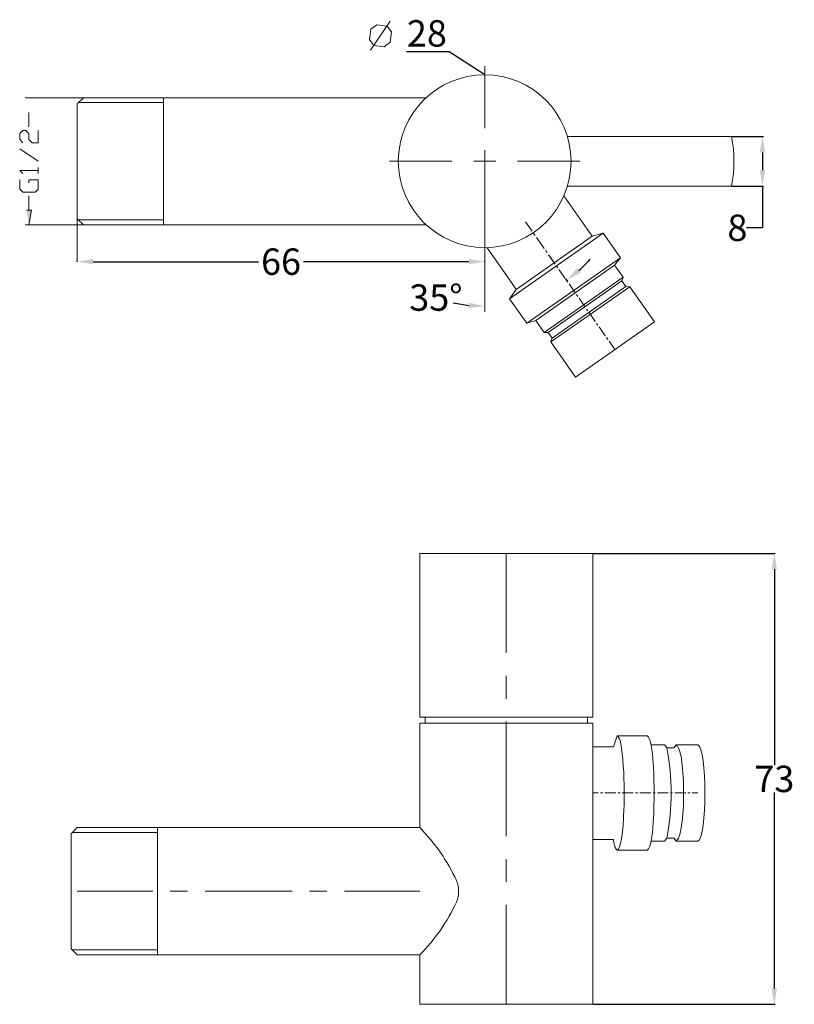
# Model space of a CAD drawing. Units: inches. Extents: x 59 to 206, y -256 to -70.
import ezdxf
from ezdxf import colors
from ezdxf.entities.mleader import LeaderData, LeaderLine
from ezdxf.math import Vec2, Vec3

# ---------------------------------------------------------------- set-up
doc = ezdxf.new("R2010")
doc.units = ezdxf.units.IN
doc.header["$MEASUREMENT"] = 0
doc.layers.add('Layer 1', color=7, linetype='Continuous')
doc.dimstyles.get("Standard").update_dxf_attribs({"dimtxt": 0.18, "dimasz": 0.18, "dimexe": 0.18, "dimexo": 0.0625, "dimgap": 0.09, "dimtad": 0, "dimtih": 1, "dimtoh": 1, "dimdec": 4, "dimzin": 0, "dimdsep": 46, "dimtxsty": 'Standard', "dimcen": 0.09, "dimadec": 0, "dimazin": 0, "dimtfac": 1, "dimtdec": 4, "dimtofl": 0, "dimtmove": 0, "dimatfit": 3, "dimfxl": 1, "dimtolj": 1, "dimtzin": 0, "dimarcsym": 0})

# ---------------------------------------------------------------- blocks, each defined once
blk = doc.blocks.new('*D1')
at = {"color": 0, "lineweight": -2, "transparency": 16777216}
for p, q in [((70.11, -115.78), (70.11, -115.66)), ((73.11, -115.84), (104.45, -115.84)), ((144.3, -115.84), (112.96, -115.84)), ((147.3, -115.78), (147.3, -115.66))]:
    blk.add_line(p, q, dxfattribs=at)
at = {"color": 0, "transparency": 16777216}
for points in [[(73.11, -115.34), (73.11, -116.34), (70.11, -115.84)], [(144.3, -115.34), (144.3, -116.34), (147.3, -115.84)]]:
    blk.add_solid(points, dxfattribs=at)
at = {"layer": 'Defpoints', "color": 0, "transparency": 16777216}
for p in [(70.11, -115.84), (147.3, -115.84), (147.3, -115.84)]:
    blk.add_point(p, dxfattribs=at)
at = {"color": 0, "transparency": 16777216, "insert": (108.71, -115.84), "char_height": 5, "attachment_point": 5}
blk.add_mtext('\\A1;66', dxfattribs=at)
blk = doc.blocks.new('*D2')
at = {"color": 0, "lineweight": -2, "transparency": 16777216}
for p, q in [((194.12, -92.15), (200.09, -92.15)), ((199.91, -95.15), (199.91, -98.51)), ((194.12, -101.51), (200.09, -101.51)), ((199.91, -101.51), (199.91, -109.42)), ((199.91, -109.42), (196.91, -109.42))]:
    blk.add_line(p, q, dxfattribs=at)
at = {"color": 0, "transparency": 16777216}
for points in [[(199.41, -95.15), (200.41, -95.15), (199.91, -92.15)], [(199.41, -98.51), (200.41, -98.51), (199.91, -101.51)]]:
    blk.add_solid(points, dxfattribs=at)
at = {"layer": 'Defpoints', "color": 0, "transparency": 16777216}
for p in [(194.06, -92.15), (194.06, -101.51), (199.91, -101.51)]:
    blk.add_point(p, dxfattribs=at)
at = {"color": 0, "transparency": 16777216, "insert": (195.16, -109.42), "char_height": 5, "attachment_point": 5}
blk.add_mtext('\\A1;8', dxfattribs=at)
blk = doc.blocks.new('*D3')
at = {"color": 0, "lineweight": -2, "transparency": 16777216}
for p, q in [((167.83, -171.1), (202.34, -171.1)), ((202.16, -174.1), (202.16, -211.2)), ((202.16, -253.48), (202.16, -216.38)), ((167.83, -256.48), (202.34, -256.48))]:
    blk.add_line(p, q, dxfattribs=at)
at = {"color": 0, "transparency": 16777216}
for points in [[(201.66, -174.1), (202.66, -174.1), (202.16, -171.1)], [(201.66, -253.48), (202.66, -253.48), (202.16, -256.48)]]:
    blk.add_solid(points, dxfattribs=at)
at = {"layer": 'Defpoints', "color": 0, "transparency": 16777216}
for p in [(167.77, -171.1), (167.77, -256.48), (202.16, -256.48)]:
    blk.add_point(p, dxfattribs=at)
at = {"color": 0, "transparency": 16777216, "insert": (202.16, -213.79), "char_height": 5, "attachment_point": 5}
blk.add_mtext('\\A1;73', dxfattribs=at)
blk = doc.blocks.new('*D4')
at = {"color": 0, "lineweight": -2, "transparency": 16777216}
blk.add_line((162.59, -119.09), (162.89, -119.51), dxfattribs=at)
for start, end in [(311.6858, 318.0991), (257.1733, 263.5867)]:
    blk.add_arc((147.3, -97.47), 26.82, start, end, dxfattribs=at)
at = {"color": 0, "transparency": 16777216}
for points in [[(165.44, -117.89), (164.82, -117.11), (162.78, -119.37)], [(144.33, -123.62), (144.28, -124.62), (147.3, -124.29)]]:
    blk.add_solid(points, dxfattribs=at)
at = {"layer": 'Defpoints', "color": 0, "transparency": 16777216}
for p in [(147.3, -115.42), (161.35, -117.34), (162.55, -119.04), (158, -122.06), (147.3, -125.35)]:
    blk.add_point(p, dxfattribs=at)
at = {"color": 0, "transparency": 16777216, "insert": (138.05, -122.64), "char_height": 5, "attachment_point": 5}
blk.add_mtext('\\A1;35°', dxfattribs=at)

msp = doc.modelspace()

# ---------------------------------------------------------------- hatches: boundary and pattern name
at = {"layer": 'Layer 1'}
msp.add_hatch(color=4, dxfattribs=at).paths.add_polyline_path([(60.49725, -106.0552), (61.42054, -106.0552), (60.9465, -108.87742)])

# ---------------------------------------------------------------- linework, layer by layer
at = {"layer": 'Layer 1', "color": 7, "lineweight": 9}
for points in [[(125.68584, -75.81194), (129.376, -70.32129)], [(126.27264, -74.88709), (125.43922, -73.77134), (125.71538, -71.81887), (126.83237, -70.97819), (128.78592, -71.2523), (129.64629, -72.33228), (129.36177, -74.28557), (128.26149, -75.12459), (126.27264, -74.88709)]]:
    msp.add_lwpolyline(points, dxfattribs=at)
at = {"layer": 'Layer 1', "color": 7, "lineweight": 18}
for points in [[(147.29988, -90.57707), (147.29988, -78.81965)], [(71.381, -84.78656), (60.24645, -84.78656)], [(71.25698, -84.78931), (70.11045, -85.96064)], [(70.33231, -85.70984), (86.45949, -85.70984)], [(71.25698, -84.78931), (136.19289, -84.78931)], [(86.45949, -84.78931), (86.45949, -108.87742)], [(60.9465, -87.5826), (60.9465, -90.27804)], [(70.11045, -85.96064), (70.11045, -107.70333), (71.25698, -108.87742)], [(162.97644, -92.15355), (194.05809, -92.15355)], [(147.29988, -98.91696), (147.29988, -94.74426)], [(129.27514, -96.81959), (141.05875, -96.81959)], [(145.20251, -96.81959), (149.37245, -96.81959)], [(153.51483, -96.81959), (165.29706, -96.81959)], [(147.29988, -97.51963), (147.29988, -115.84202)], [(162.97644, -101.51318), (194.05809, -101.51318)], [(60.9465, -106.0552), (60.9465, -103.38456)], [(147.29988, -114.84433), (147.29988, -103.05934)], [(162.3012, -103.38456), (166.72195, -109.69873)], [(70.11045, -104.78465), (70.11045, -115.84202)], [(70.33231, -107.92657), (86.45949, -107.92657)], [(71.381, -108.87742), (60.24645, -108.87742)], [(71.25698, -108.87742), (136.19289, -108.87742)], [(155.01414, -108.27935), (156.25988, -110.05151)], [(166.72195, -109.69873), (167.64799, -111.0244)], [(152.01553, -122.85624), (169.74261, -110.45114), (173.01545, -115.09237)], [(153.26954, -121.08546), (167.64799, -111.0244), (169.74261, -110.45114)], [(156.53687, -110.45114), (156.8359, -110.87558)], [(157.10876, -111.27245), (158.53365, -113.32297)], [(147.74912, -113.19619), (152.36555, -119.78597)], [(158.83544, -113.71985), (159.10691, -114.12223)], [(147.29988, -115.41759), (147.29988, -125.35049)], [(155.28837, -127.50023), (173.01545, -115.09237)], [(159.40732, -114.54529), (160.63102, -116.31607)], [(160.65445, -116.31607), (159.55615, -114.74373)], [(173.01545, -115.09237), (171.88959, -116.49246)], [(155.28837, -127.50023), (156.95993, -126.95177), (171.88959, -116.49246)], [(161.12987, -116.99269), (160.87907, -116.66609)], [(162.55201, -119.03632), (161.35311, -117.34133)], [(173.51155, -118.76209), (171.88959, -116.49246)], [(156.95993, -126.95177), (158.5557, -129.25034), (173.51155, -118.76209)], [(173.51155, -118.76209), (173.2635, -119.46351)], [(155.28837, -127.50023), (152.01553, -122.85624), (153.26954, -121.08546)], [(152.36555, -119.78597), (153.26954, -121.08546)], [(159.28192, -129.25034), (173.2635, -119.46351)], [(159.83176, -131.0473), (174.75867, -120.58799), (179.45227, -127.25218)], [(174.03933, -120.56043), (160.05776, -130.34725)], [(163.02743, -119.71431), (162.80281, -119.3891)], [(164.45094, -121.75656), (163.27686, -120.0602)], [(173.2635, -119.46351), (174.03933, -120.56043)], [(174.75867, -120.58799), (174.03933, -120.56043)], [(164.92499, -122.4318), (164.69899, -122.08592)], [(166.34988, -124.45752), (165.17579, -122.75702)], [(166.82117, -125.15343), (166.59517, -124.80479)], [(168.24606, -127.17777), (167.07059, -125.47727)], [(164.49918, -137.71149), (179.45227, -127.25218)], [(168.72011, -127.85025), (168.49273, -127.52641)], [(170.14224, -129.89801), (168.96815, -128.20027)], [(158.5557, -129.25034), (159.28192, -129.25034)], [(160.05776, -130.34725), (159.28192, -129.25034)], [(159.83176, -131.0473), (160.05776, -130.34725)], [(170.61353, -130.5705), (170.39304, -130.22185)], [(164.49918, -137.71149), (159.83176, -131.0473)], [(171.96401, -132.49148), (170.86571, -130.89847)], [(135.01467, -171.0986), (167.7665, -171.0986)], [(135.01467, -171.0986), (135.01467, -202.08103)], [(151.38714, -171.0986), (151.38714, -189.91985)], [(167.7665, -171.0986), (167.7665, -202.08103)], [(151.38714, -194.26342), (151.38714, -198.60838)], [(135.01467, -202.08103), (167.7665, -202.08103)], [(135.98619, -202.08103), (135.98619, -203.25374)], [(151.38714, -202.95058), (151.38714, -224.6216)], [(166.79085, -202.08103), (166.79085, -203.25374)], [(135.01467, -203.25374), (167.7665, -203.25374)], [(167.7665, -203.25374), (167.7665, -256.47771), (135.01467, -256.47771)], [(135.01467, -203.25374), (135.01467, -223.02446)], [(178.07699, -205.64877), (172.41049, -205.64877), (171.68427, -207.69654)], [(167.7665, -225.24723), (167.7665, -207.69654)], [(167.7665, -207.69654), (171.68427, -207.69654)], [(167.7665, -207.69654), (167.7665, -225.24723)], [(181.37325, -207.34652), (178.79908, -207.34652)], [(181.37325, -207.34652), (181.81974, -207.91978)], [(181.81974, -207.91978), (183.14403, -207.91978)], [(183.59189, -207.34652), (183.14403, -207.91978)], [(187.66262, -207.34652), (183.59189, -207.34652)], [(168.81381, -216.45948), (167.7665, -216.45948)], [(169.64064, -216.45948), (169.23825, -216.45948)], [(172.13488, -216.45948), (170.06369, -216.45948)], [(172.95757, -216.45948), (172.53452, -216.45948)], [(175.42977, -216.45948), (173.35858, -216.45948)], [(176.28002, -216.45948), (175.85283, -216.45948)], [(178.75222, -216.45948), (176.67828, -216.45948)], [(179.57216, -216.45948), (179.17528, -216.45948)], [(182.07054, -216.45948), (179.99797, -216.45948)], [(182.89461, -216.45948), (182.47017, -216.45948)], [(185.36681, -216.45948), (183.29286, -216.45948)], [(186.21568, -216.45948), (185.79124, -216.45948)], [(187.66262, -216.45948), (186.61531, -216.45948)], [(70.076, -223.02446), (68.9336, -224.19855)], [(70.076, -223.02446), (135.01467, -223.02446)], [(85.28265, -223.02446), (85.28265, -247.1167)], [(68.9336, -224.19855), (68.9336, -245.94399), (70.076, -247.1167)], [(69.15409, -223.9505), (85.28265, -223.9505)], [(167.7665, -225.24723), (171.68427, -225.24723)], [(181.37325, -225.59725), (178.79908, -225.59725)], [(181.37325, -225.59725), (181.81974, -224.99367)], [(183.14403, -224.99367), (181.81974, -224.99367)], [(183.59189, -225.59725), (183.14403, -224.99367)], [(187.66262, -225.59725), (183.59189, -225.59725)], [(178.07699, -227.29224), (172.41049, -227.29224)], [(151.38714, -228.96518), (151.38714, -233.30876)], [(70.076, -235.08091), (84.40622, -235.08091)], [(87.70386, -235.08091), (90.99875, -235.08091)], [(94.31982, -235.08091), (110.79703, -235.08091)], [(114.08916, -235.08091), (117.38818, -235.08091)], [(120.70926, -235.08091), (135.01467, -235.08091)], [(151.38714, -237.62753), (151.38714, -256.47771)], [(69.15409, -246.19204), (85.28265, -246.19204)], [(70.076, -247.1167), (135.01467, -247.1167)], [(135.01467, -247.1167), (135.01467, -256.47771)]]:
    msp.add_lwpolyline(points, dxfattribs=at)
at = {"layer": 'Layer 1', "color": 7, "lineweight": 13}
for points in [[(59.79721, -93.32488), (59.19914, -92.72406), (59.19914, -91.54997), (59.79721, -90.98084), (60.37048, -90.98084), (60.9465, -91.54997), (60.9465, -92.72406), (61.54456, -93.32488), (62.71727, -93.32488), (62.71727, -90.98084)], [(62.71727, -96.81959), (59.19914, -94.49621)], [(59.79721, -99.16501), (59.19914, -98.58899), (62.71727, -98.58899)], [(62.71727, -99.16501), (62.71727, -97.9923)], [(60.9465, -100.91236), (60.9465, -100.3391), (62.71727, -100.3391), (62.71727, -102.08645), (62.11783, -102.68727), (59.79721, -102.68727), (59.19914, -102.08645), (59.19914, -100.3391)]]:
    msp.add_lwpolyline(points, dxfattribs=at)
at = {"layer": 'Layer 1', "lineweight": 0}
msp.add_lwpolyline([(60.49725, -106.0552), (61.42054, -106.0552), (60.9465, -108.87742)], dxfattribs=at)
at = {"layer": 'Layer 1', "color": 7, "lineweight": 5}
msp.add_lwpolyline([(60.49725, -106.0552), (61.42054, -106.0552), (60.9465, -108.87742)], dxfattribs=at)
at = {"layer": 'Layer 1', "color": 7, "lineweight": 18}
for points, knots in [([(163.65168, -96.81959), (163.6379, -87.76587), (156.33843, -80.48156), (147.29988, -80.44574), (138.24755, -80.47192), (130.9343, -87.75209), (130.9219, -96.81959), (130.93016, -105.88983), (138.22963, -113.1893), (147.29988, -113.19619), (156.35635, -113.18517), (163.64341, -105.8733), (163.65168, -96.81959)], [0, 0, 0, 0, 1, 1, 1, 2, 2, 2, 3, 3, 3, 4, 4, 4, 4]), ([(171.65946, -225.24723), (171.68013, -225.58899), (172.22859, -228.46495), (172.80875, -226.74378), (173.49363, -224.65468), (173.51292, -221.98266), (173.659, -219.80674), (173.76373, -216.61245), (173.73892, -213.27759), (173.4578, -210.09295), (173.4578, -210.09295), (173.35858, -208.99465), (173.35858, -208.99465), (173.35858, -208.99465), (173.2318, -207.99695), (173.2318, -207.99695), (173.2318, -207.99695), (173.08298, -207.17288), (173.08298, -207.17288), (173.08298, -207.17288), (172.93415, -206.52521), (172.93415, -206.52521), (172.93415, -206.52521), (172.75776, -206.04978), (172.75776, -206.04978), (172.75776, -206.04978), (172.5855, -205.74799), (172.5855, -205.74799), (172.5855, -205.74799), (172.41049, -205.64877), (172.41049, -205.64877)], [0, 0, 0, 0, 1, 1, 1, 2, 2, 2, 3, 3, 3, 4, 4, 4, 5, 5, 5, 6, 6, 6, 7, 7, 7, 8, 8, 8, 9, 9, 9, 10, 10, 10, 10]), ([(178.07699, -227.29224), (179.35581, -226.55499), (179.36683, -217.82788), (179.3999, -216.45948), (179.36683, -215.09109), (179.35029, -206.38051), (178.07699, -205.64877)], [0, 0, 0, 0, 1, 1, 1, 2, 2, 2, 2]), ([(183.39346, -225.34783), (183.39346, -225.34783), (183.61946, -225.42224), (183.61946, -225.42224), (183.61946, -225.42224), (183.81789, -225.32165), (183.81789, -225.32165), (183.81789, -225.32165), (184.02046, -224.99367), (184.02046, -224.99367), (184.02046, -224.99367), (184.19272, -224.49758), (184.19272, -224.49758), (184.19272, -224.49758), (184.36911, -223.8251), (184.36911, -223.8251), (184.82937, -221.75804), (184.92584, -219.24725), (184.96993, -217.13334), (184.99474, -214.73831), (184.88449, -212.31572), (184.53998, -209.94412), (184.53998, -209.94412), (184.36911, -209.09249), (184.36911, -209.09249), (184.36911, -209.09249), (184.19272, -208.44344), (184.19272, -208.44344), (184.19272, -208.44344), (184.02046, -207.94459), (184.02046, -207.94459), (184.02046, -207.94459), (183.81789, -207.61937), (183.81789, -207.61937), (183.81789, -207.61937), (183.61946, -207.52015), (183.61946, -207.52015), (183.61946, -207.52015), (183.39346, -207.59456), (183.39346, -207.59456)], [0, 0, 0, 0, 1, 1, 1, 2, 2, 2, 3, 3, 3, 4, 4, 4, 5, 5, 5, 6, 6, 6, 7, 7, 7, 8, 8, 8, 9, 9, 9, 10, 10, 10, 11, 11, 11, 12, 12, 12, 13, 13, 13, 13]), ([(135.01467, -247.1167), (137.79693, -244.29172), (140.28291, -240.71709), (141.92691, -237.10525), (142.47675, -235.84986), (142.47675, -234.29268), (141.92691, -233.03728)], [0, 0, 0, 0, 1, 1, 1, 2, 2, 2, 2])]:
    msp.add_open_spline(points, degree=3, knots=knots, dxfattribs=at)
for points in [[(194.05809, -101.51318), (194.65341, -98.43189), (194.6603, -95.23209), (194.05809, -92.15355)], [(181.81974, -224.99367), (182.87256, -219.1315), (182.87531, -213.78196), (181.81974, -207.92254)], [(187.66262, -225.59725), (189.47612, -225.0488), (189.47612, -207.90049), (187.66262, -207.34652)], [(141.92691, -233.03728), (140.28291, -229.42544), (137.79693, -225.85081), (135.01467, -223.02446)]]:
    msp.add_open_spline(points, degree=3, dxfattribs=at)

# ---------------------------------------------------------------- dimensions: what is measured, and where the dimension line sits
dim = msp.add_linear_dim(base=(199.91443, -101.51318), p1=(194.05809, -92.15355), p2=(194.05809, -101.51318), angle=90, text='8', dimstyle='Standard', override={"dimtxt": 5, "dimasz": 3})
dim.commit()
dim.dimension.update_dxf_attribs({"geometry": '*D2', "text_midpoint": (195.15776, -109.41849), "dimtype": 160})
dim = msp.add_linear_dim(base=(147.29988, -115.84202), p1=(70.11045, -115.84202), p2=(147.29988, -115.84202), text='66', dimstyle='Standard', override={"dimtxt": 5, "dimasz": 3})
dim.commit()
dim.dimension.update_dxf_attribs({"geometry": '*D1', "text_midpoint": (108.70516, -115.84202)})
dim = msp.add_angular_dim_2l(base=(157.99895, -122.06159), line1=((162.55201, -119.03632), (161.35311, -117.34133)), line2=((147.29988, -115.41759), (147.29988, -125.35049)), dimstyle='Standard', override={"dimtxt": 5, "dimasz": 3})
dim.commit()
dim.dimension.update_dxf_attribs({"geometry": '*D4', "text_midpoint": (138.05327, -122.6438), "dimtype": 162})
dim = msp.add_linear_dim(base=(202.15688, -256.47771), p1=(167.7665, -171.0986), p2=(167.7665, -256.47771), angle=90, text='73', dimstyle='Standard', override={"dimtxt": 5, "dimasz": 3})
dim.commit()
dim.dimension.update_dxf_attribs({"geometry": '*D3', "text_midpoint": (202.15688, -213.78816)})

# ---------------------------------------------------------------- leaders
ml = msp.add_multileader_mtext('Standard')
ml.set_content('28', color=256)
ml.set_leader_properties()
ml.build(insert=Vec2(0, 0))
ml.multileader.update_dxf_attribs({"text_right_attachment_type": 6, "dogleg_length": 0.36, "arrow_head_size": 0.18})
ctx = ml.context
ctx.base_point, ctx.char_height, ctx.arrow_head_size, ctx.landing_gap_size, ctx.plane_origin = Vec3(131.7022, -72.60367), 5, 0.18, 0.09, Vec3(147.29988, -80.44574)
ctx.right_attachment, ctx.text_align_type = 6, 2
notes = []
notes.append((ctx, [(0, (1, 1, 0), (140.57554, -76.10367), (-1, 0), 0.36, [(0, [(147.29988, -80.44574)], 0, [])])]))
ctx.mtext.insert, ctx.mtext.alignment, ctx.mtext.flow_direction = Vec3(140.12554, -70.10367), 3, 5
for ctx, leaders in notes:
    for number, flags, end, landing, length, lines in leaders:
        leader = LeaderData()
        leader.index, (leader.has_last_leader_line, leader.has_dogleg_vector, leader.attachment_direction) = number, flags
        leader.last_leader_point, leader.dogleg_vector, leader.dogleg_length = Vec3(end), Vec3(landing), length
        for number, points, colour, breaks in lines:
            line = LeaderLine()
            line.index, line.vertices, line.color, line.breaks = number, Vec3.list(points), colors.encode_raw_color(colour), breaks
            leader.lines.append(line)
        ctx.leaders.append(leader)

doc.saveas('drawing.dxf')
